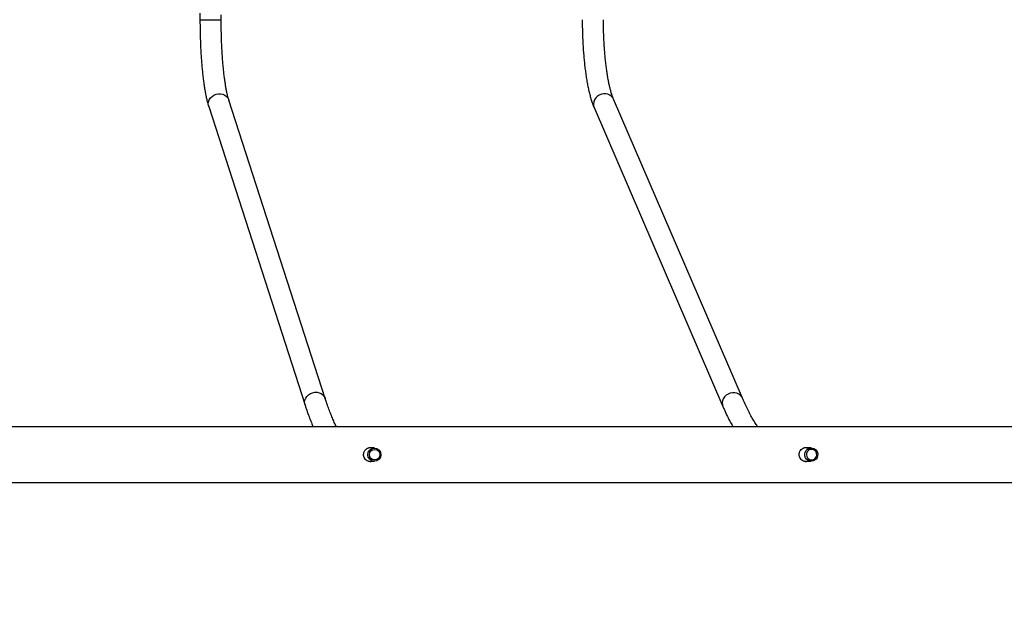
# Model space of a CAD drawing. Units: inches. Extents: x 3296 to 13121, y -2105 to -453.
# Drawn here: x 4896 to 4970, y -1248 to -1203 of the extents above; entities that cross this region are included whole.
import ezdxf

# ---------------------------------------------------------------- set-up
doc = ezdxf.new("R2010")
doc.units = ezdxf.units.IN
doc.header["$MEASUREMENT"] = 0
doc.layers.add('VP-DIM', color=7, linetype='Continuous')
doc.layers.add('VP-EQ', color=7, linetype='Continuous', true_color=0x8a3492)
doc.styles.get("Standard").update_dxf_attribs({"font": 'arial.ttf'})
doc.dimstyles.get("Standard").update_dxf_attribs({"dimtxt": 14, "dimasz": 20, "dimexe": 20, "dimexo": 50, "dimgap": 20, "dimtad": 0, "dimdec": 0, "dimzin": 0, "dimdsep": 46, "dimtxsty": 'Standard', "dimcen": -0.09, "dimadec": 0, "dimazin": 0, "dimtfac": 1, "dimtdec": 4, "dimtofl": 0, "dimtmove": 0, "dimatfit": 3, "dimfxl": 70, "dimfxlon": 1, "dimtolj": 1, "dimtzin": 0, "dimarcsym": 0})

# ---------------------------------------------------------------- blocks, each defined once
blk = doc.blocks.new('*D49')
at = {"layer": 'Defpoints', "color": 0}
for p in [(4066.168, -578.29), (5512.486, -926.064), (4066.168, -1285.211)]:
    blk.add_point(p, dxfattribs=at)
at = {"layer": 'VP-DIM', "color": 0, "lineweight": -2}
for p, q in [((4066.168, -648.29), (4066.168, -558.29)), ((5512.486, -648.29), (5512.486, -558.29)), ((4086.168, -578.29), (4749.132, -578.29)), ((5492.486, -578.29), (4829.522, -578.29))]:
    blk.add_line(p, q, dxfattribs=at)
at = {"layer": 'VP-DIM', "color": 0}
for points in [[(4086.168, -574.957), (4086.168, -581.623), (4066.168, -578.29)], [(5492.486, -581.623), (5492.486, -574.957), (5512.486, -578.29)]]:
    blk.add_solid(points, dxfattribs=at)
at = {"layer": 'VP-DIM', "color": 0, "insert": (4789.327, -578.29), "char_height": 14, "attachment_point": 5}
blk.add_mtext('\\A1;1460', dxfattribs=at)
blk = doc.blocks.new('*D50')
at = {"layer": 'Defpoints', "color": 0}
for p in [(5700.395, -473.019), (5700.395, -926.458), (3866.168, -1292.539)]:
    blk.add_point(p, dxfattribs=at)
at = {"layer": 'VP-DIM', "color": 0, "lineweight": -2}
for p, q in [((3866.168, -543.019), (3866.168, -453.019)), ((5700.395, -543.019), (5700.395, -453.019)), ((3886.168, -473.019), (4732.934, -473.019)), ((5680.395, -473.019), (4813.324, -473.019))]:
    blk.add_line(p, q, dxfattribs=at)
at = {"layer": 'VP-DIM', "color": 0}
for points in [[(3886.168, -469.685), (3886.168, -476.352), (3866.168, -473.019)], [(5680.395, -476.352), (5680.395, -469.685), (5700.395, -473.019)]]:
    blk.add_solid(points, dxfattribs=at)
at = {"layer": 'VP-DIM', "color": 0, "insert": (4773.129, -473.019), "char_height": 14, "attachment_point": 5}
blk.add_mtext('\\A1;1840', dxfattribs=at)
blk = doc.blocks.new('*D51')
at = {"layer": 'Defpoints', "color": 0}
for p in [(5558.609, -751.591), (4724.92, -2105.199), (6132.545, -2105.199)]:
    blk.add_point(p, dxfattribs=at)
at = {"layer": 'VP-DIM', "color": 0, "lineweight": -2}
for p, q in [((6062.545, -751.591), (6152.545, -751.591)), ((6132.545, -771.591), (6132.545, -1388.2)), ((6132.545, -2085.199), (6132.545, -1468.59)), ((6062.545, -2105.199), (6152.545, -2105.199))]:
    blk.add_line(p, q, dxfattribs=at)
at = {"layer": 'VP-DIM', "color": 0}
for points in [[(6135.878, -771.591), (6129.211, -771.591), (6132.545, -751.591)], [(6129.211, -2085.199), (6135.878, -2085.199), (6132.545, -2105.199)]]:
    blk.add_solid(points, dxfattribs=at)
at = {"layer": 'VP-DIM', "color": 0, "insert": (6132.545, -1428.395), "char_height": 14, "attachment_point": 5, "rotation": 90}
blk.add_mtext('\\A1;1360', dxfattribs=at)
blk = doc.blocks.new('*D52')
at = {"layer": 'Defpoints', "color": 0}
for p in [(5471.103, -901.014), (4681.883, -1955.034), (6003.299, -1955.034)]:
    blk.add_point(p, dxfattribs=at)
at = {"layer": 'VP-DIM', "color": 0, "lineweight": -2}
for p, q in [((5933.299, -901.014), (6023.299, -901.014)), ((6003.299, -921.014), (6003.299, -1387.829)), ((6003.299, -1935.034), (6003.299, -1468.219)), ((5933.299, -1955.034), (6023.299, -1955.034))]:
    blk.add_line(p, q, dxfattribs=at)
at = {"layer": 'VP-DIM', "color": 0}
for points in [[(6006.632, -921.014), (5999.966, -921.014), (6003.299, -901.014)], [(5999.966, -1935.034), (6006.632, -1935.034), (6003.299, -1955.034)]]:
    blk.add_solid(points, dxfattribs=at)
at = {"layer": 'VP-DIM', "color": 0, "insert": (6003.299, -1428.024), "char_height": 14, "attachment_point": 5, "rotation": 90}
blk.add_mtext('\\A1;1060', dxfattribs=at)
blk = doc.blocks.new('0302 -')
at = {"color": 7, "linetype": 'Continuous', "lineweight": 25}
for p, q in [((9859.585, 948.356), (9859.076, 948.356)), ((9852.528, 947.701), (9830.006, 940.433)), ((9859.076, 946.756), (9859.444, 946.756)), ((9830.498, 938.91), (9853.019, 946.178)), ((9825.768, 935.669), (9825.768, 935.205)), ((9826.768, 935.205), (9826.768, 935.658)), ((9852.46, 918.645), (9829.906, 908.928)), ((9830.539, 907.458), (9853.093, 917.175)), ((9825.768, 902.826), (9825.768, 902.262)), ((9826.768, 902.262), (9826.768, 902.816))]:
    blk.add_line(p, q, dxfattribs=at)
at = {"color": 8, "linetype": 'Continuous', "lineweight": 25}
blk.add_line((9859.076, 948.356), (9859.076, 946.756), dxfattribs=at)
at = {"color": 8, "linetype": 'Continuous', "lineweight": 25, "flags": 128}
for points in [[(9852.528, 947.701), (9852.581, 947.716), (9852.735, 947.732), (9852.89, 947.711), (9853.04, 947.654), (9853.178, 947.563), (9853.296, 947.444), (9853.391, 947.301), (9853.456, 947.141), (9853.49, 946.971), (9853.49, 946.8), (9853.456, 946.636), (9853.391, 946.486), (9853.296, 946.357), (9853.178, 946.255), (9853.04, 946.186), (9853.019, 946.178)], [(9830.006, 940.433), (9830.059, 940.447), (9830.213, 940.463), (9830.368, 940.442), (9830.519, 940.385), (9830.656, 940.295), (9830.775, 940.175), (9830.869, 940.032), (9830.935, 939.872), (9830.968, 939.703), (9830.968, 939.532), (9830.935, 939.368), (9830.869, 939.218), (9830.775, 939.089), (9830.656, 938.987), (9830.519, 938.917), (9830.498, 938.91)], [(9853.093, 917.175), (9853.181, 917.222), (9853.3, 917.319), (9853.394, 917.445), (9853.46, 917.592), (9853.493, 917.754), (9853.493, 917.923), (9853.46, 918.092), (9853.394, 918.252), (9853.3, 918.396), (9853.181, 918.517), (9853.044, 918.61), (9852.893, 918.671), (9852.738, 918.695), (9852.584, 918.683), (9852.46, 918.645)], [(9830.539, 907.458), (9830.627, 907.505), (9830.746, 907.603), (9830.84, 907.728), (9830.905, 907.875), (9830.939, 908.037), (9830.939, 908.206), (9830.905, 908.375), (9830.84, 908.535), (9830.746, 908.679), (9830.627, 908.801), (9830.489, 908.894), (9830.339, 908.954), (9830.183, 908.979), (9830.029, 908.966), (9829.905, 908.928)]]:
    blk.add_lwpolyline(points, dxfattribs=at)
at = {"color": 7, "linetype": 'Continuous', "lineweight": 25, "flags": 128}
for points in [[(9825.768, 902.262), (9825.787, 902.394), (9825.841, 902.516), (9825.927, 902.619), (9826.038, 902.696), (9826.166, 902.741), (9826.302, 902.75), (9826.436, 902.723), (9826.556, 902.661), (9826.656, 902.571), (9826.727, 902.457), (9826.763, 902.328), (9826.763, 902.195), (9826.727, 902.067), (9826.656, 901.953), (9826.556, 901.862), (9826.436, 901.801), (9826.302, 901.774), (9826.166, 901.783), (9826.038, 901.828), (9825.927, 901.904), (9825.841, 902.008), (9825.787, 902.13), (9825.768, 902.262)], [(9825.868, 902.241), (9825.886, 902.126), (9825.938, 902.021), (9826.019, 901.935), (9826.122, 901.877), (9826.238, 901.851), (9826.357, 901.86), (9826.468, 901.902), (9826.561, 901.975), (9826.629, 902.071), (9826.664, 902.183), (9826.664, 902.299), (9826.629, 902.411), (9826.561, 902.507), (9826.468, 902.58), (9826.357, 902.623), (9826.238, 902.631), (9826.122, 902.605), (9826.019, 902.547), (9825.938, 902.462), (9825.886, 902.356), (9825.868, 902.241)]]:
    blk.add_lwpolyline(points, dxfattribs=at)
at = {"color": 7, "linetype": 'Continuous', "lineweight": 25}
for centre, radius in [((9826.264, 935.206), 0.496), ((9826.265, 935.188), 0.397)]:
    blk.add_circle(centre, radius, dxfattribs=at)
for points, knots in [([(9824.168, 1170.136), (9824.168, 1169.83), (9824.168, 1168.727), (9824.168, 1166.868), (9824.168, 1164.604), (9824.168, 1162.538), (9824.168, 1160.665), (9824.168, 1158.973), (9824.168, 1157.387), (9824.168, 1155.905), (9824.168, 1154.528), (9824.168, 1153.229), (9824.168, 1151.972), (9824.168, 1149.634), (9824.168, 1146.18), (9824.168, 1141.585), (9824.168, 1136.92), (9824.168, 1130.966), (9824.168, 1123.74), (9824.168, 1115.254), (9824.168, 1106.754), (9824.168, 1098.183), (9824.168, 1089.543), (9824.168, 1080.834), (9824.168, 1072.117), (9824.168, 1063.393), (9824.168, 1054.664), (9824.168, 1045.931), (9824.168, 1037.202), (9824.168, 1028.479), (9824.168, 1019.764), (9824.168, 1011.052), (9824.168, 1002.345), (9824.168, 993.695), (9824.168, 985.105), (9824.168, 976.575), (9824.168, 968.057), (9824.168, 961.115), (9824.168, 955.745), (9824.168, 951.941), (9824.168, 948.141), (9824.168, 944.358), (9824.168, 940.656), (9824.168, 937.07), (9824.168, 933.625), (9824.168, 930.299), (9824.168, 927.784), (9824.168, 926.015), (9824.168, 924.923), (9824.168, 923.744), (9824.168, 922.473), (9824.168, 921.109), (9824.168, 919.653), (9824.168, 918.048), (9824.168, 916.289), (9824.168, 914.368), (9824.168, 912.337), (9824.168, 910.196), (9824.168, 907.945), (9824.168, 905.585), (9824.168, 903.115), (9824.168, 900.537), (9824.168, 897.851), (9824.168, 895.074), (9824.168, 892.21), (9824.168, 889.26), (9824.168, 887.114), (9824.168, 885.952), (9824.168, 885.807)], [0, 0, 0, 0, 0.003274, 0.01181, 0.019878, 0.027477, 0.033865, 0.039878, 0.045516, 0.050779, 0.055666, 0.060187, 0.064608, 0.069048, 0.085063, 0.101322, 0.117827, 0.134528, 0.164381, 0.194233, 0.224086, 0.253939, 0.2844, 0.314863, 0.345324, 0.375786, 0.406248, 0.43671, 0.467172, 0.497567, 0.527963, 0.558358, 0.588754, 0.619149, 0.649002, 0.678854, 0.708707, 0.738559, 0.751933, 0.765308, 0.778682, 0.792056, 0.805268, 0.817838, 0.830001, 0.841758, 0.85311, 0.856688, 0.860533, 0.864707, 0.869211, 0.874045, 0.879208, 0.8847, 0.89112, 0.897939, 0.905154, 0.912766, 0.920775, 0.929179, 0.937979, 0.947173, 0.956761, 0.966743, 0.976929, 0.987493, 0.998435, 1, 1, 1, 1]), ([(9828.368, 885.807), (9828.368, 885.976), (9828.368, 887.176), (9828.368, 889.365), (9828.368, 892.329), (9828.368, 895.162), (9828.368, 897.847), (9828.368, 900.386), (9828.368, 902.779), (9828.368, 905.043), (9828.368, 907.107), (9828.368, 908.98), (9828.368, 910.671), (9828.368, 912.256), (9828.368, 913.737), (9828.368, 915.114), (9828.368, 916.412), (9828.368, 917.669), (9828.368, 920.007), (9828.368, 923.46), (9828.368, 928.053), (9828.368, 932.717), (9828.368, 938.67), (9828.368, 945.894), (9828.368, 954.378), (9828.368, 962.877), (9828.368, 971.446), (9828.368, 980.085), (9828.368, 988.793), (9828.368, 997.509), (9828.368, 1006.232), (9828.368, 1014.961), (9828.368, 1023.694), (9828.368, 1032.422), (9828.368, 1041.145), (9828.368, 1049.86), (9828.368, 1058.573), (9828.368, 1067.281), (9828.368, 1075.931), (9828.368, 1084.522), (9828.368, 1093.053), (9828.368, 1101.573), (9828.368, 1108.516), (9828.368, 1113.886), (9828.368, 1117.691), (9828.368, 1121.492), (9828.368, 1125.275), (9828.368, 1128.979), (9828.368, 1132.565), (9828.368, 1136.01), (9828.368, 1139.338), (9828.368, 1141.854), (9828.368, 1143.623), (9828.368, 1144.715), (9828.368, 1145.894), (9828.368, 1147.167), (9828.368, 1148.531), (9828.368, 1149.988), (9828.368, 1151.593), (9828.368, 1153.354), (9828.368, 1155.275), (9828.368, 1157.306), (9828.368, 1159.448), (9828.368, 1161.7), (9828.368, 1164.062), (9828.368, 1166.532), (9828.368, 1168.339), (9828.368, 1169.321), (9828.368, 1169.445)], [0, 0, 0, 0, 0.0018271, 0.0129496, 0.0235894, 0.033745, 0.0434161, 0.052442, 0.0609987, 0.0690859, 0.0767026, 0.0831057, 0.0891331, 0.0947844, 0.1000597, 0.1049581, 0.1094898, 0.1139216, 0.1183728, 0.1344268, 0.1507269, 0.167273, 0.1840152, 0.2139417, 0.2438678, 0.2737941, 0.3037205, 0.3342573, 0.3647945, 0.3953313, 0.4258688, 0.4564053, 0.4869429, 0.5174796, 0.5479504, 0.5784206, 0.6088911, 0.6393617, 0.669832, 0.6997586, 0.7296845, 0.7596112, 0.789537, 0.802944, 0.8163513, 0.8297586, 0.8431653, 0.8564099, 0.8690098, 0.8812024, 0.8929879, 0.9043669, 0.9079548, 0.9118098, 0.9159956, 0.9205117, 0.925358, 0.9305345, 0.9360407, 0.9424783, 0.9493143, 0.9565483, 0.9641799, 0.9722087, 0.9806344, 0.9894563, 0.9986737, 1, 1, 1, 1]), ([(9859.076, 948.356), (9858.992, 948.356), (9858.749, 948.356), (9858.347, 948.351), (9857.872, 948.341), (9857.402, 948.326), (9856.94, 948.306), (9856.486, 948.281), (9856.043, 948.252), (9855.612, 948.217), (9855.195, 948.178), (9854.794, 948.135), (9854.41, 948.087), (9854.044, 948.035), (9853.697, 947.978), (9853.37, 947.916), (9853.063, 947.849), (9852.78, 947.778), (9852.611, 947.727), (9852.528, 947.701)], [0, 0, 0, 0, 0.031355, 0.090955, 0.150573, 0.210215, 0.269893, 0.329627, 0.389438, 0.449344, 0.509379, 0.569581, 0.629996, 0.690695, 0.751773, 0.813366, 0.875679, 0.93904, 1, 1, 1, 1]), ([(9853.019, 946.178), (9853.049, 946.188), (9853.131, 946.214), (9853.29, 946.257), (9853.501, 946.308), (9853.744, 946.359), (9854.016, 946.409), (9854.315, 946.457), (9854.64, 946.503), (9854.988, 946.547), (9855.357, 946.587), (9855.746, 946.623), (9856.151, 946.655), (9856.571, 946.683), (9857.004, 946.707), (9857.447, 946.727), (9857.898, 946.741), (9858.355, 946.751), (9858.749, 946.756), (9858.99, 946.756), (9859.076, 946.756)], [0, 0, 0, 0, 0.031131, 0.084407, 0.138997, 0.194983, 0.252012, 0.309836, 0.368258, 0.427133, 0.48636, 0.545853, 0.605555, 0.665415, 0.725403, 0.785484, 0.845637, 0.905843, 0.966082, 1, 1, 1, 1]), ([(9830.006, 940.433), (9829.918, 940.404), (9829.66, 940.32), (9829.252, 940.177), (9828.791, 940.004), (9828.509, 939.886), (9828.368, 939.828)], [0, 0, 0, 0, 0.146543, 0.431175, 0.716667, 1, 1, 1, 1]), ([(9828.368, 938.062), (9828.404, 938.08), (9828.531, 938.147), (9828.782, 938.264), (9829.122, 938.411), (9829.495, 938.56), (9829.9, 938.71), (9830.239, 938.826), (9830.445, 938.893), (9830.498, 938.91)], [0, 0, 0, 0, 0.0665293, 0.2384171, 0.4117345, 0.586302, 0.7619591, 0.9385497, 1, 1, 1, 1]), ([(9825.768, 935.378), (9825.758, 935.417), (9825.732, 935.512), (9825.758, 935.668), (9825.834, 935.82), (9825.961, 935.939), (9826.113, 936.011), (9826.22, 936.019), (9826.268, 936.023)], [0, 0, 0, 0, 0.1263, 0.305289, 0.483397, 0.665925, 0.851417, 1, 1, 1, 1]), ([(9825.749, 935.545), (9825.747, 935.528), (9825.741, 935.483), (9825.758, 935.439), (9825.768, 935.411)], [0, 0, 0, 0, 0.374576, 1, 1, 1, 1]), ([(9826.268, 936.023), (9826.326, 936.018), (9826.442, 936.007), (9826.597, 935.924), (9826.718, 935.798), (9826.787, 935.638), (9826.804, 935.49), (9826.777, 935.407), (9826.768, 935.38)], [0, 0, 0, 0, 0.180263, 0.36042, 0.5437, 0.729485, 0.911716, 1, 1, 1, 1]), ([(9826.768, 935.411), (9826.782, 935.448), (9826.798, 935.493), (9826.791, 935.538), (9826.79, 935.545)], [0, 0, 0, 0, 0.833096, 1, 1, 1, 1]), ([(9859.085, 919.532), (9859.016, 919.531), (9858.788, 919.531), (9858.399, 919.526), (9857.921, 919.513), (9857.448, 919.494), (9856.982, 919.467), (9856.524, 919.435), (9856.077, 919.396), (9855.641, 919.351), (9855.219, 919.299), (9854.812, 919.241), (9854.422, 919.177), (9854.049, 919.107), (9853.694, 919.031), (9853.358, 918.948), (9853.042, 918.858), (9852.739, 918.758), (9852.555, 918.683), (9852.46, 918.645)], [0, 0, 0, 0, 0.025293, 0.08469, 0.144105, 0.203549, 0.263038, 0.322593, 0.382241, 0.442006, 0.501924, 0.562041, 0.622414, 0.683117, 0.744256, 0.805976, 0.868484, 0.932079, 1, 1, 1, 1]), ([(9853.093, 917.175), (9853.122, 917.187), (9853.2, 917.22), (9853.351, 917.275), (9853.554, 917.34), (9853.788, 917.406), (9854.052, 917.471), (9854.344, 917.534), (9854.661, 917.595), (9855.003, 917.651), (9855.366, 917.704), (9855.749, 917.752), (9856.149, 917.795), (9856.564, 917.833), (9856.993, 917.865), (9857.432, 917.891), (9857.88, 917.911), (9858.334, 917.924), (9858.737, 917.931), (9858.987, 917.931), (9859.085, 917.931)], [0, 0, 0, 0, 0.031001, 0.083744, 0.137749, 0.193138, 0.249626, 0.306977, 0.365006, 0.423562, 0.482534, 0.541829, 0.601382, 0.661136, 0.721042, 0.781073, 0.841197, 0.901387, 0.961624, 1, 1, 1, 1]), ([(9829.906, 908.928), (9829.818, 908.889), (9829.558, 908.777), (9829.15, 908.586), (9828.724, 908.373), (9828.475, 908.235), (9828.368, 908.175)], [0, 0, 0, 0, 0.157512, 0.46335, 0.769921, 1, 1, 1, 1]), ([(9828.368, 906.292), (9828.404, 906.318), (9828.53, 906.408), (9828.777, 906.565), (9829.109, 906.761), (9829.473, 906.958), (9829.868, 907.156), (9830.227, 907.322), (9830.458, 907.423), (9830.539, 907.458)], [0, 0, 0, 0, 0.067677, 0.234488, 0.401966, 0.570155, 0.739052, 0.908613, 1, 1, 1, 1]), ([(9825.768, 902.538), (9825.758, 902.577), (9825.732, 902.672), (9825.758, 902.825), (9825.834, 902.975), (9825.961, 903.092), (9826.113, 903.162), (9826.22, 903.17), (9826.268, 903.174)], [0, 0, 0, 0, 0.1262623, 0.3052931, 0.4834143, 0.6659522, 0.8514187, 1, 1, 1, 1]), ([(9826.268, 903.174), (9826.326, 903.169), (9826.442, 903.158), (9826.597, 903.076), (9826.718, 902.954), (9826.787, 902.796), (9826.804, 902.649), (9826.777, 902.567), (9826.768, 902.54)], [0, 0, 0, 0, 0.180264, 0.360403, 0.543704, 0.729513, 0.911735, 1, 1, 1, 1]), ([(9825.749, 902.715), (9825.747, 902.698), (9825.741, 902.653), (9825.758, 902.609), (9825.768, 902.581)], [0, 0, 0, 0, 0.374618, 1, 1, 1, 1]), ([(9826.768, 902.581), (9826.782, 902.618), (9826.798, 902.663), (9826.791, 902.707), (9826.79, 902.715)], [0, 0, 0, 0, 0.833048, 1, 1, 1, 1])]:
    blk.add_open_spline(points, degree=3, knots=knots, dxfattribs=at)
blk = doc.blocks.new('0302 2d -')
at = {"layer": 'VP-EQ', "color": 0, "rotation": 90}
blk.add_blockref('0302 -', (5857.727, -11062.307), dxfattribs=at)

msp = doc.modelspace()

# ---------------------------------------------------------------- block references
at = {"layer": 'VP-EQ', "color": 0}
msp.add_blockref('0302 2d -', (0, 0), dxfattribs=at)

# ---------------------------------------------------------------- dimensions: what is measured, and where the dimension line sits
at = {"layer": 'VP-DIM', "color": 0}
dim = msp.add_linear_dim(base=(5700.395, -473.019), p1=(3866.168, -1292.539), p2=(5700.395, -926.458, 0), text='1840', dimstyle='Standard', dxfattribs=at)
dim.commit()
dim.dimension.update_dxf_attribs({"geometry": '*D50', "text_midpoint": (4773.129, -473.019), "dimtype": 160})
dim = msp.add_linear_dim(base=(4066.168, -578.29), p1=(5512.486, -926.064, 0), p2=(4066.168, -1285.211), text='1460', dimstyle='Standard', dxfattribs=at)
dim.commit()
dim.dimension.update_dxf_attribs({"geometry": '*D49', "text_midpoint": (4789.327, -578.29)})
for base, p1, p2, text, picture, middle in [((6132.545, -2105.199), (5558.609, -751.591, 0), (4724.92, -2105.199), '1360', '*D51', (6132.545, -1428.395)), ((6003.299, -1955.034), (5471.103, -901.014, 0), (4681.883, -1955.034), '1060', '*D52', (6003.299, -1428.024))]:
    dim = msp.add_linear_dim(base=base, p1=p1, p2=p2, angle=90, text=text, dimstyle='Standard', dxfattribs=at)
    dim.commit()
    dim.dimension.update_dxf_attribs({"geometry": picture, "text_midpoint": middle})

doc.saveas('drawing.dxf')
